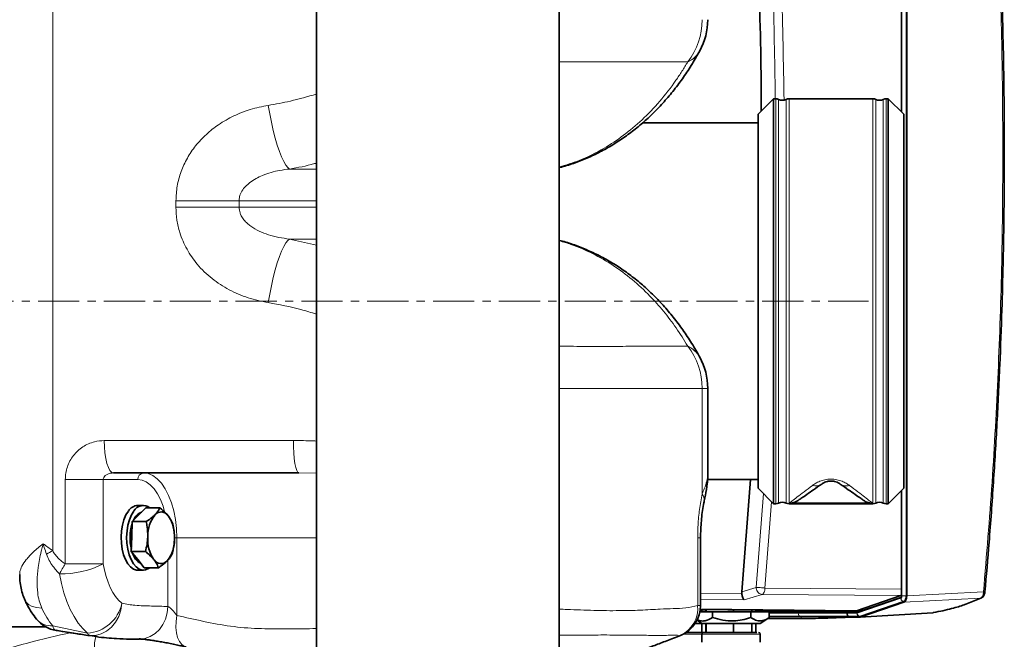
# Model space of a CAD drawing. Units: millimetres. Extents: x 2 to 3938, y -38 to 3543.
# Drawn here: x 1274 to 1578, y 2589 to 2781 of the extents above; entities that cross this region are included whole.
import ezdxf

# ---------------------------------------------------------------- set-up
doc = ezdxf.new("R2010")
doc.units = ezdxf.units.MM
doc.linetypes.add('CENTERX2', pattern=[20.32, 12.7, -2.54, 2.54, -2.54])

# ---------------------------------------------------------------- blocks, each defined once
blk = doc.blocks.new('3024503-front')
at = {"color": 7, "linetype": 'Continuous', "lineweight": 35}
for p, q in [((551.83, 1320), (551.83, 656.5)), ((626.83, 656.5), (626.83, 1320)), ((732.46, 933.43), (732.46, 1052.5)), ((733.96, 784.12), (733.96, 1053.5)), ((734.07, 784.11), (734.07, 1053.5)), ((692.98, 937.5), (688.18, 932.71)), ((693.62, 937.5), (692.98, 937.5)), ((692.98, 937.5), (692.98, 812.5)), ((723.62, 937.5), (697.75, 937.5)), ((728.39, 937.5), (727.75, 937.5)), ((733.18, 932.71), (728.39, 937.5)), ((728.39, 812.5), (728.39, 937.5)), ((688.18, 932.71), (688.18, 817.29)), ((733.18, 817.29), (733.18, 932.71)), ((688.18, 930), (652.52, 930)), ((672.65, 821.45), (672.65, 848.12)), ((546.45, 822), (489.23, 822)), ((672.58, 820), (688.18, 820)), ((685.83, 820), (683.14, 785.32)), ((688.18, 817.29), (692.98, 812.5)), ((728.39, 812.5), (733.18, 817.29)), ((732.46, 784.11), (732.46, 816.57)), ((498.42, 812), (496.71, 812)), ((692.98, 812.5), (693.62, 812.5)), ((697.75, 812.5), (723.62, 812.5)), ((723.57, 812.7), (697.8, 812.7)), ((727.75, 812.5), (728.39, 812.5)), ((494.93, 806.99), (497.04, 809.11)), ((497.04, 809.11), (499.16, 811.23)), ((499.16, 811.23), (503.52, 811.23)), ((501.93, 809.03), (502.1, 809.19)), ((506.05, 808.83), (506.21, 808.64)), ((494.82, 802.38), (494.93, 806.99)), ((494.93, 806.99), (499.29, 806.99)), ((499.79, 802.2), (499.79, 802.55)), ((494.71, 797.76), (494.82, 802.38)), ((508.03, 801.8), (508.02, 801.45)), ((670.44, 781.1), (670.44, 802)), ((496.71, 795.27), (494.71, 797.76)), ((494.71, 797.76), (499.07, 797.76)), ((498.71, 792.77), (496.71, 795.27)), ((501.76, 795.17), (501.6, 795.36)), ((505.88, 794.97), (505.72, 794.81)), ((496.71, 792), (498.42, 792)), ((498.71, 792.77), (503.07, 792.77)), ((683.14, 785.32), (683.15, 784.8)), ((732.46, 784.31), (732.23, 784.15)), ((732.23, 784.15), (718.59, 779.5)), ((718.72, 778.99), (732.25, 783.62)), ((719.72, 777.73), (733.2, 782.34)), ((733.22, 782.15), (719.73, 777.53)), ((756.93, 783.4), (751.76, 781.34)), ((674.14, 779.11), (670.25, 779.11)), ((718.59, 779.5), (670.38, 780)), ((670.79, 779.11), (670.79, 779.76)), ((672.05, 779.11), (672.05, 779.74)), ((672.05, 779.58), (672.2, 779.58)), ((672.2, 779.85), (672.2, 779.11)), ((685.92, 779.11), (674.14, 779.11)), ((674.14, 777.41), (674.14, 779.11)), ((680.58, 779.81), (680.58, 779.11)), ((685.92, 777.41), (685.92, 779.11)), ((691.63, 779.11), (685.92, 779.11)), ((686.24, 779.11), (686.24, 779.76)), ((687.5, 779.11), (687.5, 779.74)), ((687.5, 779.5), (718.59, 779.5)), ((687.5, 779.5), (719.98, 779.5)), ((691.63, 777.41), (691.63, 779.11)), ((691.63, 778.92), (700.59, 778.92)), ((718.76, 779), (691.77, 779)), ((715.69, 778.7), (715.69, 778.99)), ((715.69, 778.99), (718.72, 778.99)), ((719.58, 777.5), (742.17, 778.89)), ((719.98, 779.5), (720.48, 780.15)), ((742.27, 778.9), (742.17, 778.89)), ((742.31, 778.91), (742.27, 778.9)), ((668.74, 775.51), (670.85, 775.51)), ((669.35, 776.54), (670.85, 775.51)), ((670.79, 772.81), (670.79, 775.51)), ((670.85, 775.51), (684.49, 775.51)), ((672.05, 772.81), (672.05, 775.51)), ((672.2, 775.51), (672.2, 772.81)), ((680.58, 775.51), (680.58, 772.81)), ((684.49, 775.51), (688.85, 775.51)), ((686.24, 772.81), (686.24, 775.51)), ((687.5, 772.81), (687.5, 775.51)), ((688.85, 775.51), (691.52, 777.34)), ((691.15, 777.08), (701.45, 777.08)), ((691.63, 777.7), (701.45, 777.7)), ((701.45, 777.7), (716.28, 777.7)), ((716.28, 777.5), (716.28, 777.7)), ((716.28, 777.7), (719.55, 777.7)), ((719.55, 777.5), (716.28, 777.5)), ((719.55, 777.7), (719.72, 777.73)), ((719.64, 777.51), (719.55, 777.5)), ((719.73, 777.53), (719.64, 777.51)), ((456.23, 774.5), (468.34, 774.5)), ((471.61, 773.38), (471.93, 773.37)), ((476.94, 772.6), (471.61, 773.38)), ((670.79, 772.81), (672.05, 772.81)), ((670.85, 772.31), (670.85, 769.81)), ((672.2, 772.81), (680.58, 772.81)), ((686.24, 772.81), (687.5, 772.81)), ((686.88, 772.81), (687.83, 772.81)), ((688.85, 769.81), (688.85, 772.31)), ((662.71, 771.2), (664.24, 771.86)), ((664.45, 771.94), (664.23, 771.85))]:
    blk.add_line(p, q, dxfattribs=at)
at = {"color": 8, "linetype": 'Continuous', "lineweight": 18}
for p, q in [((470.43, 1124.87), (470.43, 798.03)), ((732.59, 1052.5), (732.59, 933.3)), ((693.49, 940.55), (693.49, 937.34)), ((693.62, 937.5), (693.62, 812.5)), ((694.54, 812.72), (694.54, 937.28)), ((696.83, 937.28), (696.83, 812.72)), ((697.75, 937.5), (697.75, 812.5)), ((723.62, 812.5), (723.62, 937.5)), ((724.54, 812.72), (724.54, 937.28)), ((726.83, 937.28), (726.83, 812.72)), ((727.75, 812.5), (727.75, 937.5)), ((543.55, 915.8), (551.83, 915.8)), ((508.47, 904.02), (508.47, 905.98)), ((508.47, 905.98), (527.97, 905.98)), ((527.97, 905.98), (527.97, 904.02)), ((508.47, 904.02), (527.97, 904.02)), ((543.55, 894.2), (551.83, 892.27)), ((551.83, 894.2), (543.55, 894.2)), ((670.9, 815.49), (670.9, 848.12)), ((672.65, 848.12), (670.9, 848.12)), ((486.34, 832), (544.73, 832)), ((551.83, 821.91), (546.45, 822)), ((474.33, 793.95), (474.33, 820)), ((486.03, 820), (474.33, 820)), ((486.03, 820), (486.03, 793.95)), ((496.71, 820), (486.03, 820)), ((689.84, 815.64), (687.62, 786.69)), ((732.59, 816.7), (732.59, 784.12)), ((692.34, 813.14), (690.29, 786.48)), ((508.72, 802), (508.02, 802)), ((551.83, 802), (508.72, 802)), ((508.72, 802), (508.72, 778.06)), ((669.54, 781.1), (669.54, 802)), ((670.44, 802), (669.54, 802)), ((474.33, 793.95), (486.03, 793.95)), ((505.98, 780.79), (505.98, 795.09)), ((683.15, 784.8), (670.44, 784.91)), ((687.62, 786.69), (683.14, 785.32)), ((683.87, 782.82), (689.43, 784.51)), ((687.63, 786.48), (687.62, 786.69)), ((689.43, 784.51), (732.23, 784.15)), ((732.46, 786.13), (690.29, 786.48)), ((757.78, 785.37), (734.07, 784.11)), ((670.44, 782.93), (683.87, 782.82)), ((732.25, 783.33), (718.77, 778.71)), ((733.96, 784.12), (732.59, 784.12)), ((733.22, 782.15), (756.93, 783.4)), ((670.44, 781.1), (669.54, 781.1)), ((700.59, 778.7), (691.63, 778.7)), ((700.59, 778.92), (700.59, 778.7)), ((718.7, 778.7), (715.69, 778.7)), ((718.77, 778.71), (718.7, 778.7)), ((742.31, 778.91), (719.73, 777.53)), ((742.17, 778.89), (742.03, 778.88)), ((742.08, 778.89), (742.03, 778.88)), ((701.45, 777.7), (701.45, 777.08)), ((470.43, 774.79), (481.17, 772.58)), ((481.85, 771.87), (476.94, 772.6)), ((665.22, 772.31), (670.85, 772.31)), ((670.85, 772.31), (687.29, 772.31)), ((687.29, 772.31), (688.85, 772.31)), ((484.29, 771.51), (481.85, 771.87)), ((662.66, 771.3), (664.23, 771.85))]:
    blk.add_line(p, q, dxfattribs=at)
at = {"color": 7, "linetype": 'CENTERX2', "lineweight": 18}
blk.add_line((445.63, 875), (722.3, 875), dxfattribs=at)
at = {"color": 8, "linetype": 'Continuous', "lineweight": 18, "flags": 128}
for points in [[(536.97, 935.44), (537.43, 932.8), (537.95, 930.21), (538.52, 927.72), (539.13, 925.36), (539.77, 923.18), (540.43, 921.22), (541.09, 919.52), (541.74, 918.11), (542.38, 917), (542.99, 916.23), (543.55, 915.8)], [(536.97, 874.56), (537.43, 877.2), (537.95, 879.79), (538.52, 882.28), (539.13, 884.64), (539.77, 886.82), (540.43, 888.78), (541.09, 890.48), (541.74, 891.89), (542.38, 893), (542.99, 893.77), (543.55, 894.2)], [(489.23, 822), (488.66, 822.19), (488.12, 822.76), (487.62, 823.69), (487.19, 824.93), (486.83, 826.44), (486.56, 828.17), (486.4, 830.05), (486.34, 832)], [(546.45, 822), (546.11, 822.19), (545.79, 822.76), (545.49, 823.69), (545.23, 824.93), (545.02, 826.44), (544.86, 828.17), (544.76, 830.05), (544.73, 832)], [(498.42, 822), (499.89, 821.8), (501.32, 821.19), (502.7, 820.19), (503.99, 818.83), (505.17, 817.11), (506.2, 815.1), (507.09, 812.81), (507.79, 810.31), (508.3, 807.63), (508.62, 804.85), (508.72, 802)], [(505, 810.05), (504.5, 811.73), (503.71, 813.79), (502.78, 815.6), (501.72, 817.14), (500.56, 818.37), (499.32, 819.27), (498.02, 819.82), (496.71, 820)], [(486.03, 793.95), (486.42, 791.97), (486.92, 790.08), (487.53, 788.3), (488.22, 786.66), (489, 785.17), (489.86, 783.85), (490.79, 782.72), (491.77, 781.78)], [(481.17, 772.58), (479.7, 773.99), (478.31, 775.69), (477.02, 777.67), (475.85, 779.91), (474.81, 782.37), (473.9, 785.03), (473.15, 787.87), (472.56, 790.84)], [(467.09, 780.32), (465.49, 780.45), (464.1, 780.83), (462.97, 781.44), (462.16, 782.26), (461.84, 782.8)], [(491.77, 781.78), (491.48, 779.72), (490.83, 777.74), (489.84, 775.95), (488.57, 774.4), (487.07, 773.18), (485.4, 772.33), (483.63, 771.89), (481.85, 771.87)], [(497.22, 770.79), (497.25, 770.79), (498.93, 770.97), (500.56, 771.53), (502.06, 772.45), (503.38, 773.69), (504.47, 775.21), (505.28, 776.94), (505.79, 778.83), (505.98, 780.79)], [(511.61, 768.32), (511.1, 768.49), (510.26, 769.09), (509.55, 770.01), (509.01, 771.23), (508.64, 772.7), (508.47, 774.37), (508.5, 776.18), (508.72, 778.06)]]:
    blk.add_lwpolyline(points, dxfattribs=at)
at = {"color": 7, "linetype": 'Continuous', "lineweight": 35, "flags": 128}
for points in [[(496.71, 792), (496.35, 792.02), (495.38, 792.34), (494.46, 793), (493.62, 793.99), (492.9, 795.26), (492.31, 796.78), (491.88, 798.49), (491.63, 800.33), (491.56, 802.22), (491.67, 804.11), (491.97, 805.92), (492.44, 807.59), (493.06, 809.06), (493.81, 810.27)], [(500.4, 792.77), (500, 792.48), (499.04, 792.07), (498.06, 792.02), (497.09, 792.34), (496.18, 793), (495.34, 793.99), (494.61, 795.26), (494.03, 796.78), (493.6, 798.49), (493.34, 800.33), (493.27, 802.22), (493.39, 804.11), (493.68, 805.92), (494.15, 807.59), (494.77, 809.06), (495.53, 810.27)]]:
    blk.add_lwpolyline(points, dxfattribs=at)
at = {"color": 8, "linetype": 'Continuous', "lineweight": 18}
for centre, radius, start, end in [((649.73, 961.79), 21.17, 322.3136, 0.2406), ((663.05, 956.29), 8.19, 294.7302, 330.3483), ((649.73, 848.21), 21.17, 359.7594, 37.6864), ((663.05, 853.71), 8.19, 29.6738, 65.2693), ((498.57, 820.13), 1.87, 94.7368, 184.059), ((705.89, 821.5), 3.49, 254.3769, 303.5676), ((669.18, 813.8), 2.41, 351.6233, 44.5317), ((495.45, 751), 53.27, 118.0106, 120.373), ((472.88, 820.16), 29.32, 269.3669, 296.6284), ((500.58, 776.95), 31.28, 147.068, 153.6239), ((480.38, 784.19), 11.64, 273.8882, 348.0147), ((733.22, 783.23), 0.888, 222.4444, 268.5128), ((490.2, 790.53), 25.26, 203.8168, 218.5197), ((660.23, 780.3), 9.34, 295.3247, 4.9257), ((701.52, 778.63), 0.937, 175.941, 265.2632), ((719.79, 778.69), 1.09, 179.3968, 219.6979), ((719.8, 778.76), 1.03, 182.5173, 265.2161), ((470.14, 781.04), 6.25, 221.1022, 272.6495), ((719.57, 778.5), 0.801, 219.3732, 269.0439), ((472.16, 775), 1.74, 186.7911, 247.3461), ((482.32, 773), 1.22, 200.0091, 247.1443), ((494.94, 768.23), 11.63, 163.0564, 183.9311)]:
    blk.add_arc(centre, radius, start, end, dxfattribs=at)
at = {"color": 7, "linetype": 'Continuous', "lineweight": 35}
for centre, radius, start, end in [((652.65, 961.88), 20, 331.1585, 0), ((693.62, 935.5), 2, 62.734, 90), ((695.68, 939.5), 2.5, 242.734, 297.266), ((697.75, 935.5), 2, 90, 117.266), ((723.62, 935.5), 2, 62.734, 90), ((725.68, 939.5), 2.5, 242.734, 297.266), ((727.75, 935.5), 2, 90, 117.266), ((652.65, 848.12), 20, 0, 28.8415), ((496.91, 808.38), 3.63, 93.1635, 148.5001), ((498.37, 808.67), 3.27, 51.5589, 150.5771), ((693.62, 814.5), 2, 270, 297.266), ((695.68, 810.5), 2.5, 62.734, 117.266), ((697.75, 814.5), 2, 242.734, 270), ((723.62, 814.5), 2, 270, 297.266), ((725.68, 810.5), 2.5, 62.734, 117.266), ((727.75, 814.5), 2, 242.734, 270), ((499.32, 806.03), 4.17, 110.5418, 159.5957), ((510.08, 802.74), 10.28, 142.3373, 181.078), ((503.93, 807.44), 2.54, 33.2167, 136.344), ((496.58, 802.42), 11.46, 356.9061, 32.8749), ((507.94, 802.16), 13.64, 162.823, 179.1123), ((508.75, 801.95), 14.45, 178.2996, 193.9456), ((511.23, 801.58), 11.46, 176.9061, 212.8749), ((497.74, 801.26), 10.28, 322.3373, 1.078), ((499.93, 798.6), 5.02, 195.2462, 242.2441), ((503.88, 796.56), 2.54, 213.2167, 316.344), ((660.44, 781.1), 10, 293.6133, 0), ((473.18, 783.25), 10, 219.2374, 260.3665), ((671.35, 772.31), 0.5, 90, 180), ((688.35, 772.31), 0.5, 0, 90)]:
    blk.add_arc(centre, radius, start, end, dxfattribs=at)
for centre, start_param, end_param in [((664.4, 779.78), 0.223465, 0.731777), ((679.85, 779.78), 2.600574, 3.438519), ((664.4, 779.78), 5.986326, 6.059787), ((679.85, 779.78), 5.986326, 8.88376)]:
    blk.add_ellipse(centre, major_axis=(8, -0.06), ratio=0.004494, start_param=start_param, end_param=end_param, dxfattribs=at)
at = {"color": 8, "linetype": 'Continuous', "lineweight": 18}
blk.add_ellipse((62.12, 247.43), major_axis=(510.72, 510.72), ratio=0.277325, start_param=0.403593, end_param=0.483452, dxfattribs=at)
at = {"color": 7, "linetype": 'Continuous', "lineweight": 35}
for points, knots in [([(683.16, 1056.47), (684.23, 1043.59), (686.38, 1017.83), (688.24, 979.07), (689.17, 951.01), (689.15, 935.87), (689.14, 933.66)], [0, 0, 0, 0, 0.3155586, 0.6309546, 0.9461878, 1, 1, 1, 1]), ([(764.2, 921), (764.18, 927.8), (764.14, 937.38), (763.91, 951.58), (763.63, 963.78), (763.16, 978.34), (762.52, 993.67), (761.68, 1009.74), (760.62, 1026.35), (759.67, 1039.63), (759, 1047.34), (758.83, 1049.38)], [0, 0, 0, 0, 0.158647, 0.223553, 0.331265, 0.443264, 0.56354, 0.689186, 0.819033, 0.952144, 1, 1, 1, 1]), ([(626.93, 916.26), (627.65, 916.44), (629.81, 917.01), (633.3, 918.27), (637.39, 920.02), (641.38, 922.08), (645.24, 924.42), (648.95, 927.04), (652.52, 929.94), (655.94, 933.09), (659.19, 936.52), (662.29, 940.2), (665.2, 944.13), (667.84, 948.13), (669.42, 950.92), (670.16, 952.24)], [0, 0, 0, 0, 0.039978, 0.119344, 0.198937, 0.278745, 0.358741, 0.438879, 0.519063, 0.599473, 0.680873, 0.762626, 0.844583, 0.926533, 1, 1, 1, 1]), ([(758.2, 785.28), (758.65, 790.39), (759.62, 801.66), (760.86, 819.05), (761.97, 837.3), (762.82, 855.03), (763.43, 871.41), (763.81, 885.62), (764.06, 898.66), (764.18, 910.14), (764.2, 917.81), (764.2, 921)], [0, 0, 0, 0, 0.11331, 0.249947, 0.38503, 0.517081, 0.641848, 0.746741, 0.830719, 0.929727, 1, 1, 1, 1]), ([(670.16, 857.76), (670.07, 857.94), (669.19, 859.59), (667.37, 862.58), (664.63, 866.68), (661.67, 870.56), (658.51, 874.23), (655.17, 877.66), (651.66, 880.8), (648.01, 883.66), (644.21, 886.24), (640.26, 888.53), (636.21, 890.53), (632.04, 892.2), (628.94, 893.27), (627.21, 893.69), (626.92, 893.76)], [0, 0, 0, 0, 0.009369, 0.090174, 0.171679, 0.253836, 0.336366, 0.418895, 0.501013, 0.581681, 0.662962, 0.743817, 0.824275, 0.9044, 0.984277, 1, 1, 1, 1]), ([(671.56, 813.44), (671.68, 814.01), (672.05, 815.79), (672.45, 818.2), (672.66, 820.3), (672.64, 821.23), (672.63, 821.44)], [0, 0, 0, 0, 0.208776, 0.656262, 0.922729, 1, 1, 1, 1]), ([(700.71, 813.62), (700.99, 813.82), (701.55, 814.21), (703.17, 815.34), (705.23, 816.79), (706.96, 817.99), (707.82, 818.6)], [0, 0, 0, 0, 0.249672, 0.499941, 0.749964, 1, 1, 1, 1]), ([(707.82, 818.6), (708.09, 818.78), (708.51, 819.04), (709.39, 819.35), (710, 819.46), (710.4, 819.49), (710.68, 819.5), (710.97, 819.49), (711.37, 819.46), (711.98, 819.35), (712.86, 819.04), (713.27, 818.78), (713.55, 818.6)], [0, 0, 0, 0, 0.249939, 0.374819, 0.441532, 0.471299, 0.499969, 0.52865, 0.558422, 0.625113, 0.750015, 1, 1, 1, 1]), ([(713.55, 818.6), (714.41, 817.99), (716.13, 816.79), (718.2, 815.34), (719.82, 814.21), (720.38, 813.82), (720.66, 813.62)], [0, 0, 0, 0, 0.250037, 0.500059, 0.750467, 1, 1, 1, 1]), ([(670.46, 802), (670.45, 802.22), (670.44, 803.32), (670.52, 805.31), (670.71, 807.92), (671.02, 810.43), (671.32, 812.28), (671.53, 813.23), (671.57, 813.44)], [0, 0, 0, 0, 0.053683, 0.276693, 0.496116, 0.717226, 0.938387, 1, 1, 1, 1]), ([(697.8, 812.7), (698.12, 812.72), (698.72, 812.75), (699.59, 813), (700.24, 813.3), (700.6, 813.54), (700.71, 813.62)], [0, 0, 0, 0, 0.310747, 0.582936, 0.863001, 1, 1, 1, 1]), ([(720.66, 813.62), (720.93, 813.45), (721.44, 813.13), (722.29, 812.84), (723, 812.71), (723.43, 812.7), (723.57, 812.7)], [0, 0, 0, 0, 0.310798, 0.5832589, 0.8636404, 1, 1, 1, 1]), ([(501.93, 809.03), (501.7, 808.81), (500.96, 808.12), (499.96, 807.45), (499.29, 806.99)], [0, 0, 0, 0, 0.319058, 1, 1, 1, 1]), ([(503.52, 811.23), (503.46, 811.1), (503.14, 810.43), (502.56, 809.74), (502.1, 809.19)], [0, 0, 0, 0, 0.198896, 1, 1, 1, 1]), ([(506.05, 808.83), (505.83, 809.09), (505.12, 809.9), (504.17, 810.69), (503.52, 811.23)], [0, 0, 0, 0, 0.319058, 1, 1, 1, 1]), ([(507.52, 806.24), (507.47, 806.39), (507.19, 807.17), (506.64, 807.99), (506.21, 808.64)], [0, 0, 0, 0, 0.198896, 1, 1, 1, 1]), ([(499.29, 806.99), (499.4, 806.46), (499.71, 805), (499.76, 803.5), (499.79, 802.55)], [0, 0, 0, 0, 0.368287, 1, 1, 1, 1]), ([(508.03, 801.8), (508.01, 802.55), (507.97, 804.05), (507.67, 805.51), (507.52, 806.24)], [0, 0, 0, 0, 0.497639, 1, 1, 1, 1]), ([(499.79, 802.2), (499.73, 801.45), (499.62, 799.95), (499.25, 798.49), (499.07, 797.76)], [0, 0, 0, 0, 0.497639, 1, 1, 1, 1]), ([(507.3, 797.01), (507.43, 797.54), (507.68, 798.54), (507.93, 800.02), (507.99, 800.97), (508.02, 801.45)], [0, 0, 0, 0, 0.368027, 0.68267, 1, 1, 1, 1]), ([(499.07, 797.76), (499.26, 797.61), (500.24, 796.83), (501, 796.01), (501.6, 795.36)], [0, 0, 0, 0, 0.198896, 1, 1, 1, 1]), ([(505.88, 794.97), (506.08, 795.19), (506.71, 795.88), (507.06, 796.55), (507.3, 797.01)], [0, 0, 0, 0, 0.319058, 1, 1, 1, 1]), ([(501.76, 795.17), (501.95, 794.91), (502.55, 794.1), (502.86, 793.31), (503.07, 792.77)], [0, 0, 0, 0, 0.319058, 1, 1, 1, 1]), ([(503.07, 792.77), (503.27, 792.9), (504.28, 793.57), (505.08, 794.26), (505.72, 794.81)], [0, 0, 0, 0, 0.198896, 1, 1, 1, 1]), ([(460.25, 790.64), (460.26, 789.98), (460.28, 788.58), (460.62, 786.46), (461.13, 784.48), (461.65, 783.31), (461.87, 782.81)], [0, 0, 0, 0, 0.246281, 0.52818, 0.799623, 1, 1, 1, 1]), ([(683.45, 783.51), (683.39, 783.71), (683.3, 783.99), (683.2, 784.46), (683.17, 784.69), (683.15, 784.8)], [0, 0, 0, 0, 0.5472772, 0.7806354, 1, 1, 1, 1]), ([(757.32, 783.54), (757.44, 783.62), (757.66, 783.77), (757.93, 784.21), (758.13, 784.74), (758.18, 785.12), (758.21, 785.3)], [0, 0, 0, 0, 0.266568, 0.521707, 0.766363, 1, 1, 1, 1]), ([(461.84, 782.8), (462.07, 782.32), (462.72, 780.96), (463.88, 778.96), (464.94, 777.57), (465.43, 776.93)], [0, 0, 0, 0, 0.225299, 0.642101, 1, 1, 1, 1]), ([(683.87, 782.82), (683.8, 782.88), (683.66, 783), (683.52, 783.34), (683.45, 783.51)], [0, 0, 0, 0, 0.524876, 1, 1, 1, 1]), ([(732.4, 783.79), (732.38, 783.75), (732.34, 783.66), (732.28, 783.63), (732.25, 783.62)], [0, 0, 0, 0, 0.499896, 1, 1, 1, 1]), ([(732.46, 784.11), (732.46, 784.05), (732.45, 783.94), (732.42, 783.84), (732.4, 783.79)], [0, 0, 0, 0, 0.501635, 1, 1, 1, 1]), ([(733.2, 782.34), (733.3, 782.4), (733.51, 782.51), (733.76, 782.94), (733.93, 783.49), (733.95, 783.91), (733.96, 784.12)], [0, 0, 0, 0, 0.242227, 0.5, 0.757773, 1, 1, 1, 1]), ([(733.83, 782.83), (733.74, 782.67), (733.57, 782.33), (733.34, 782.21), (733.22, 782.15)], [0, 0, 0, 0, 0.489345, 1, 1, 1, 1]), ([(734.07, 784.11), (734.05, 783.87), (734.03, 783.4), (733.89, 783.02), (733.83, 782.83)], [0, 0, 0, 0, 0.510655, 1, 1, 1, 1]), ([(751.76, 781.34), (751.23, 781.15), (750.16, 780.75), (747.94, 780.14), (745.34, 779.51), (743.32, 779.11), (742.31, 778.91)], [0, 0, 0, 0, 0.250006, 0.499896, 0.749925, 1, 1, 1, 1]), ([(752.16, 781.5), (752.12, 781.47), (752.01, 781.38), (751.87, 781.36), (751.76, 781.34)], [0, 0, 0, 0, 0.282741, 1, 1, 1, 1]), ([(756.93, 783.4), (757.04, 783.42), (757.18, 783.44), (757.3, 783.53), (757.33, 783.56)], [0, 0, 0, 0, 0.716858, 1, 1, 1, 1]), ([(700.59, 778.92), (701.47, 778.92), (703.24, 778.92), (706.92, 778.93), (711.1, 778.96), (714.16, 778.98), (715.69, 778.99)], [0, 0, 0, 0, 0.249999, 0.499993, 0.74999, 1, 1, 1, 1]), ([(715.86, 777.99), (715.83, 778.04), (715.78, 778.14), (715.73, 778.32), (715.69, 778.51), (715.69, 778.64), (715.69, 778.7)], [0, 0, 0, 0, 0.266112, 0.520292, 0.764269, 1, 1, 1, 1]), ([(742.44, 778.97), (742.44, 778.96), (742.4, 778.91), (742.35, 778.91), (742.31, 778.91)], [0, 0, 0, 0, 0.160068, 1, 1, 1, 1]), ([(669.28, 776.8), (669.62, 776.65), (670.47, 776.28), (672.14, 776.3), (673.4, 777), (674.14, 777.41)], [0, 0, 0, 0, 0.209965, 0.531629, 1, 1, 1, 1]), ([(674.14, 777.41), (675.18, 777.1), (677.28, 776.46), (680.39, 776.24), (683.31, 776.6), (685.04, 777.14), (685.92, 777.41)], [0, 0, 0, 0, 0.269165, 0.546798, 0.770713, 1, 1, 1, 1]), ([(685.92, 777.41), (686.42, 777.1), (687.44, 776.46), (688.95, 776.24), (690.36, 776.6), (691.2, 777.14), (691.63, 777.41)], [0, 0, 0, 0, 0.269165, 0.546798, 0.770713, 1, 1, 1, 1]), ([(701.45, 777.08), (702.3, 777.09), (704.04, 777.1), (707.61, 777.18), (711.74, 777.31), (714.73, 777.44), (716.28, 777.5)], [0, 0, 0, 0, 0.24756, 0.49998, 0.741336, 1, 1, 1, 1]), ([(716.28, 777.7), (716.2, 777.71), (716.05, 777.74), (715.92, 777.91), (715.86, 777.99)], [0, 0, 0, 0, 0.508463, 1, 1, 1, 1]), ([(471.5, 773.45), (472.74, 773.22), (474.95, 772.83), (477.2, 772.52), (478.18, 772.39)], [0, 0, 0, 0, 0.561553, 1, 1, 1, 1]), ([(476.93, 772.54), (478.37, 772.33), (480.7, 771.98), (483.04, 771.64), (483.93, 771.51)], [0, 0, 0, 0, 0.617914, 1, 1, 1, 1]), ([(665.9, 772.81), (665.93, 772.81), (666.54, 772.81), (667.67, 772.81), (669.67, 772.81), (670.74, 772.81), (671.43, 772.81)], [0, 0, 0, 0, 0.013605, 0.273302, 0.527602, 1, 1, 1, 1]), ([(671.36, 772.81), (671.38, 772.81), (671.43, 772.81), (671.95, 772.81), (673, 772.81), (674.96, 772.81), (677.49, 772.81), (679.71, 772.81), (681.45, 772.81), (683.13, 772.81), (685.12, 772.81), (686.19, 772.81), (686.88, 772.81)], [0, 0, 0, 0, 0.080679, 0.161358, 0.240361, 0.387119, 0.533878, 0.612881, 0.69356, 0.774239, 0.853242, 1, 1, 1, 1]), ([(483.83, 771.53), (483.85, 771.52), (484.94, 771.32), (487.09, 771.12), (490.55, 770.84), (493.96, 770.74), (496.24, 770.72), (497.22, 770.71)], [0, 0, 0, 0, 0.004378, 0.229946, 0.45763, 0.764997, 1, 1, 1, 1]), ([(497.1, 770.79), (497.19, 770.79), (497.39, 770.78), (498.04, 770.74), (498.96, 770.64), (500.17, 770.49), (501.62, 770.28), (503.23, 770.02), (504.97, 769.71), (506.76, 769.37), (508.56, 769), (510.2, 768.64), (511.16, 768.42), (511.6, 768.32)], [0, 0, 0, 0, 0.053699, 0.126322, 0.208751, 0.300392, 0.393868, 0.493434, 0.594434, 0.698668, 0.804151, 0.91197, 1, 1, 1, 1]), ([(639.65, 762.4), (640.45, 762.73), (641.96, 763.34), (644.05, 764.13), (645.66, 764.75), (647.05, 765.28), (648.54, 765.86), (650.45, 766.59), (652.94, 767.54), (656.01, 768.71), (659.67, 770.1), (662.35, 771.12), (663.8, 771.67), (663.85, 771.69)], [0, 0, 0, 0, 0.112339, 0.211694, 0.285689, 0.333205, 0.386643, 0.462186, 0.560241, 0.681262, 0.825747, 0.99422, 1, 1, 1, 1])]:
    blk.add_open_spline(points, degree=3, knots=knots, dxfattribs=at)
at = {"color": 8, "linetype": 'Continuous', "lineweight": 18}
for points, knots in [([(757.93, 1054.9), (758.84, 1043.77), (760.64, 1021.52), (762.41, 988.05), (763.55, 954.54), (763.69, 932.18), (763.76, 921)], [0, 0, 0, 0, 0.249999, 0.5, 0.749999, 1, 1, 1, 1]), ([(688.95, 1039.59), (689.74, 1028.6), (691.33, 1006.63), (692.85, 973.6), (693.28, 951.57), (693.49, 940.55)], [0, 0, 0, 0, 0.333484, 0.666818, 1, 1, 1, 1]), ([(691.63, 1039.6), (692.45, 1028.23), (694.08, 1005.48), (695.61, 971.28), (696.01, 948.45), (696.21, 937.04)], [0, 0, 0, 0, 0.333371, 0.666628, 1, 1, 1, 1]), ([(666.48, 948.84), (664.45, 948.86), (660.39, 948.88), (653.8, 948.9), (646.85, 948.92), (639.46, 948.92), (632.8, 948.92), (628.44, 948.91), (626.83, 948.91)], [0, 0, 0, 0, 0.178057, 0.356115, 0.5348, 0.713486, 0.894103, 1, 1, 1, 1]), ([(626.83, 916.42), (628.88, 917.03), (633.66, 918.46), (640.27, 921.83), (646.73, 926.1), (652.48, 930.93), (657.89, 936.58), (661.9, 941.75), (664.71, 945.93), (665.89, 947.87), (666.48, 948.84)], [0, 0, 0, 0, 0.13005, 0.302048, 0.444934, 0.587816, 0.735262, 0.882696, 0.941305, 1, 1, 1, 1]), ([(536.97, 935.44), (538.11, 935.64), (540.4, 936.03), (545.38, 937.07), (549.16, 938.14), (551.83, 938.9)], [0, 0, 0, 0, 0.228329, 0.456883, 1, 1, 1, 1]), ([(508.47, 905.98), (508.56, 907.51), (508.72, 910.58), (509.96, 915.04), (511.89, 919.22), (514.53, 923.1), (517.79, 926.57), (521.75, 929.7), (526.32, 932.28), (531.47, 934.33), (535.11, 935.07), (536.97, 935.44)], [0, 0, 0, 0, 0.101883, 0.203795, 0.306303, 0.408871, 0.517484, 0.626161, 0.748948, 0.871796, 1, 1, 1, 1]), ([(763.76, 921), (763.69, 909.68), (763.55, 887.03), (762.37, 853.08), (760.56, 819.18), (758.71, 796.64), (757.78, 785.37)], [0, 0, 0, 0, 0.249999, 0.5, 0.749999, 1, 1, 1, 1]), ([(543.55, 915.8), (542.55, 915.67), (539.73, 915.32), (536.23, 914.32), (533.2, 912.9), (531.42, 911.77), (529.94, 910.47), (528.79, 909.02), (528.08, 907.46), (528, 906.4), (527.97, 905.98)], [0, 0, 0, 0, 0.155408, 0.439096, 0.551869, 0.664474, 0.755346, 0.845863, 0.938263, 1, 1, 1, 1]), ([(551.83, 917.64), (551.63, 917.57), (548.9, 916.76), (546.12, 916.26), (543.55, 915.8)], [0, 0, 0, 0, 0.074688, 1, 1, 1, 1]), ([(551.83, 905.98), (551.66, 905.98), (547.89, 905.98), (540.01, 905.98), (531.98, 905.98), (527.97, 905.98)], [0, 0, 0, 0, 0.022666, 0.511435, 1, 1, 1, 1]), ([(536.97, 874.56), (534.89, 874.99), (530.72, 875.86), (524.85, 878.39), (519.5, 881.86), (515.08, 886.11), (511.74, 890.94), (509.72, 895.6), (508.66, 900.03), (508.54, 902.69), (508.47, 904.02)], [0, 0, 0, 0, 0.14388, 0.287678, 0.430689, 0.573528, 0.698315, 0.822973, 0.911494, 1, 1, 1, 1]), ([(527.97, 904.02), (528.03, 903.42), (528.12, 902.51), (528.71, 901.2), (529.45, 900.09), (530.49, 899.03), (532.03, 897.79), (534.19, 896.56), (537.11, 895.44), (540.24, 894.62), (542.45, 894.34), (543.55, 894.2)], [0, 0, 0, 0, 0.087156, 0.132613, 0.208172, 0.283959, 0.352529, 0.50487, 0.657605, 0.828753, 1, 1, 1, 1]), ([(527.97, 904.02), (531.98, 904.02), (540.01, 904.02), (547.89, 904.02), (551.66, 904.02), (551.83, 904.02)], [0, 0, 0, 0, 0.488565, 0.977334, 1, 1, 1, 1]), ([(666.48, 861.16), (665.3, 863.06), (662.94, 866.86), (659.02, 871.99), (654.53, 877.04), (649.37, 881.81), (643.46, 886.2), (637.14, 889.82), (631.55, 892.28), (628.03, 893.29), (626.83, 893.63)], [0, 0, 0, 0, 0.115797, 0.231762, 0.347576, 0.489607, 0.631643, 0.777996, 0.924352, 1, 1, 1, 1]), ([(551.83, 870.99), (550.25, 871.5), (545.38, 873.07), (540.36, 873.96), (536.97, 874.56)], [0, 0, 0, 0, 0.323444, 1, 1, 1, 1]), ([(626.83, 861.09), (628.31, 861.09), (632.52, 861.08), (639.08, 861.08), (646.51, 861.08), (653.57, 861.1), (660.28, 861.12), (664.41, 861.14), (666.48, 861.16)], [0, 0, 0, 0, 0.097534, 0.27622, 0.456837, 0.637454, 0.818727, 1, 1, 1, 1]), ([(670.9, 848.12), (668.85, 848.11), (664.74, 848.1), (658.08, 848.08), (651.05, 848.06), (643.6, 848.06), (635.71, 848.07), (630.1, 848.07), (627.02, 848.08), (626.83, 848.08)], [0, 0, 0, 0, 0.163822, 0.327643, 0.492039, 0.656434, 0.822595, 0.988756, 1, 1, 1, 1]), ([(474.33, 820), (474.36, 820.66), (474.43, 821.99), (475.09, 824.56), (476.68, 827.51), (479.13, 829.78), (481.46, 831.03), (483.68, 831.82), (485.34, 831.93), (486.34, 832)], [0, 0, 0, 0, 0.103005, 0.206017, 0.412078, 0.621578, 0.729804, 0.838048, 1, 1, 1, 1]), ([(544.73, 832), (546.42, 832), (548.78, 831.99), (551.15, 831.9), (551.83, 831.87)], [0, 0, 0, 0, 0.7145899, 1, 1, 1, 1]), ([(489.23, 822), (488.96, 821.99), (488.36, 821.96), (487.48, 821.73), (486.7, 821.3), (486.22, 820.77), (486.04, 820.31), (486.03, 820.08), (486.03, 820)], [0, 0, 0, 0, 0.201593, 0.453242, 0.667723, 0.845534, 0.944294, 1, 1, 1, 1]), ([(670.9, 815.49), (670.9, 815.5), (671.14, 816.08), (671.72, 817.5), (672.47, 819.56), (672.59, 820.81), (672.65, 821.44)], [0, 0, 0, 0, 0.006068, 0.237616, 0.616265, 1, 1, 1, 1]), ([(697.8, 812.7), (698.06, 812.9), (698.6, 813.31), (700.21, 814.54), (702.3, 816.12), (704.06, 817.47), (704.95, 818.14)], [0, 0, 0, 0, 0.249957, 0.49995, 0.749969, 1, 1, 1, 1]), ([(704.95, 818.14), (705.27, 818.37), (705.91, 818.83), (706.99, 819.37), (708, 819.72), (708.84, 819.94), (709.74, 820.08), (710.68, 820.12), (711.63, 820.08), (712.52, 819.94), (713.37, 819.72), (714.37, 819.37), (715.45, 818.83), (716.1, 818.37), (716.42, 818.14)], [0, 0, 0, 0, 0.1249917, 0.2498869, 0.3143356, 0.3749552, 0.4383577, 0.4999596, 0.561539, 0.6249638, 0.6855688, 0.7500454, 0.8749858, 1, 1, 1, 1]), ([(716.42, 818.14), (717.3, 817.47), (719.07, 816.12), (721.16, 814.54), (722.77, 813.31), (723.3, 812.9), (723.57, 812.7)], [0, 0, 0, 0, 0.250031, 0.50005, 0.750043, 1, 1, 1, 1]), ([(669.54, 802), (669.55, 802.65), (669.56, 803.97), (669.69, 806.91), (670.03, 810.87), (670.61, 813.93), (670.9, 815.49)], [0, 0, 0, 0, 0.140064, 0.280764, 0.63506, 1, 1, 1, 1]), ([(460.3, 790.64), (460.29, 790.94), (460.28, 791.76), (460.91, 793.3), (462.24, 795.33), (464.45, 797.66), (466.41, 799.31), (467.5, 800.16), (467.51, 800.17)], [0, 0, 0, 0, 0.108039, 0.291481, 0.50706, 0.747312, 0.998382, 1, 1, 1, 1]), ([(467.51, 800.17), (467.51, 800.16), (467.5, 800.12), (467.47, 800.02), (467.39, 799.76), (467.19, 799.02), (466.58, 796.65), (465.88, 793.09), (465.52, 788.78), (465.69, 785.37), (466.21, 782.55), (466.79, 781.07), (467.09, 780.32)], [0, 0, 0, 0, 0.001555, 0.004964, 0.013878, 0.038848, 0.109833, 0.349477, 0.545292, 0.740957, 0.870526, 1, 1, 1, 1]), ([(468.51, 796.95), (468.28, 797.65), (467.97, 798.59), (467.67, 799.61), (467.56, 799.97), (467.53, 800.11), (467.51, 800.16), (467.51, 800.17)], [0, 0, 0, 0, 0.6500179, 0.875128, 0.9553438, 0.9897631, 1, 1, 1, 1]), ([(467.51, 800.17), (467.52, 800.16), (467.98, 799.8), (468.93, 799.09), (469.93, 798.38), (470.43, 798.03)], [0, 0, 0, 0, 0.007582, 0.501832, 1, 1, 1, 1]), ([(472.56, 790.84), (472.2, 791.22), (471.47, 791.98), (470.38, 793.35), (469.3, 794.98), (468.78, 796.29), (468.51, 796.95)], [0, 0, 0, 0, 0.213979, 0.429078, 0.711388, 1, 1, 1, 1]), ([(470.43, 798.03), (470.69, 797.58), (471.22, 796.66), (472.26, 795.6), (473.3, 794.7), (473.98, 794.2), (474.33, 793.95)], [0, 0, 0, 0, 0.269477, 0.549279, 0.773995, 1, 1, 1, 1]), ([(757.52, 784.08), (757.59, 784.27), (757.73, 784.66), (757.77, 785.13), (757.78, 785.37)], [0, 0, 0, 0, 0.491773, 1, 1, 1, 1]), ([(757.78, 785.37), (757.87, 785.36), (758.05, 785.33), (758.2, 785.3), (758.2, 785.29), (758.21, 785.28)], [0, 0, 0, 0, 0.360653, 0.721305, 1, 1, 1, 1]), ([(491.77, 781.78), (493.12, 781.54), (496.16, 781.01), (500.91, 780.98), (504.29, 780.85), (505.98, 780.79)], [0, 0, 0, 0, 0.286961, 0.643452, 1, 1, 1, 1]), ([(732.59, 784.12), (732.59, 784.03), (732.58, 783.84), (732.5, 783.59), (732.39, 783.4), (732.29, 783.35), (732.25, 783.33)], [0, 0, 0, 0, 0.242227, 0.5, 0.757773, 1, 1, 1, 1]), ([(732.25, 783.33), (732.26, 783.27), (732.28, 783.14), (732.34, 782.96), (732.43, 782.78), (732.52, 782.68), (732.56, 782.63)], [0, 0, 0, 0, 0.233032, 0.480023, 0.737282, 1, 1, 1, 1]), ([(756.93, 783.4), (757.04, 783.46), (757.27, 783.59), (757.44, 783.92), (757.52, 784.08)], [0, 0, 0, 0, 0.507674, 1, 1, 1, 1]), ([(505.98, 780.79), (506.08, 780.76), (506.21, 780.71), (506.55, 780.5), (507.01, 780.11), (507.65, 779.43), (508.24, 778.72), (508.58, 778.25), (508.72, 778.06)], [0, 0, 0, 0, 0.124107, 0.163715, 0.352855, 0.574665, 0.821966, 1, 1, 1, 1]), ([(626.83, 779.96), (627.62, 779.94), (631.28, 779.84), (637.5, 779.53), (645.02, 779.49), (651.86, 779.63), (657.38, 779.99), (662.02, 780.17), (665.88, 780.26), (668.32, 780.82), (669.54, 781.1)], [0, 0, 0, 0, 0.048198, 0.221865, 0.395529, 0.546363, 0.697199, 0.798192, 0.899182, 1, 1, 1, 1]), ([(508.72, 778.06), (511.48, 777.43), (517.01, 776.17), (525.35, 774.58), (533.8, 773.89), (542.26, 773.89), (548.28, 773.87), (551.46, 774.03), (551.83, 774.05)], [0, 0, 0, 0, 0.19466, 0.389252, 0.584382, 0.779742, 0.974375, 1, 1, 1, 1]), ([(663.36, 771.96), (663.36, 771.96), (661.85, 771.92), (658.74, 771.88), (653.76, 771.9), (648.36, 771.97), (642.19, 772.02), (635.08, 772), (629.8, 771.94), (626.9, 771.93), (626.83, 771.93)], [0, 0, 0, 0, 0.000001, 0.157526, 0.31504, 0.473312, 0.631575, 0.813523, 0.995483, 1, 1, 1, 1]), ([(664.23, 771.85), (664.04, 771.82), (663.67, 771.75), (663.41, 771.84), (663.36, 771.96), (663.36, 771.96)], [0, 0, 0, 0, 0.496577, 0.999988, 1, 1, 1, 1])]:
    blk.add_open_spline(points, degree=3, knots=knots, dxfattribs=at)
for points in [[(716.42, 818.14), (715.89, 818.07), (714.83, 817.91), (713.98, 818.37), (713.55, 818.6)], [(690.29, 786.48), (690.06, 786.51), (689.6, 786.56), (688.83, 786.63), (688.11, 786.68), (687.79, 786.68), (687.62, 786.69)], [(689.43, 784.51), (689.22, 784.55), (688.79, 784.62), (688.22, 785.07), (687.78, 785.72), (687.68, 786.23), (687.63, 786.48)], [(690.29, 786.48), (690.27, 786.25), (690.25, 785.78), (690.05, 785.17), (689.78, 784.7), (689.55, 784.58), (689.43, 784.51)], [(700.59, 778.7), (701.47, 778.7), (703.24, 778.7), (706.92, 778.7), (711.1, 778.7), (714.16, 778.7), (715.69, 778.7)]]:
    blk.add_open_spline(points, degree=3, dxfattribs=at)

msp = doc.modelspace()

# ---------------------------------------------------------------- block references
msp.add_blockref('3024503-front', (813.73, 1818.69))

doc.saveas('drawing.dxf')
